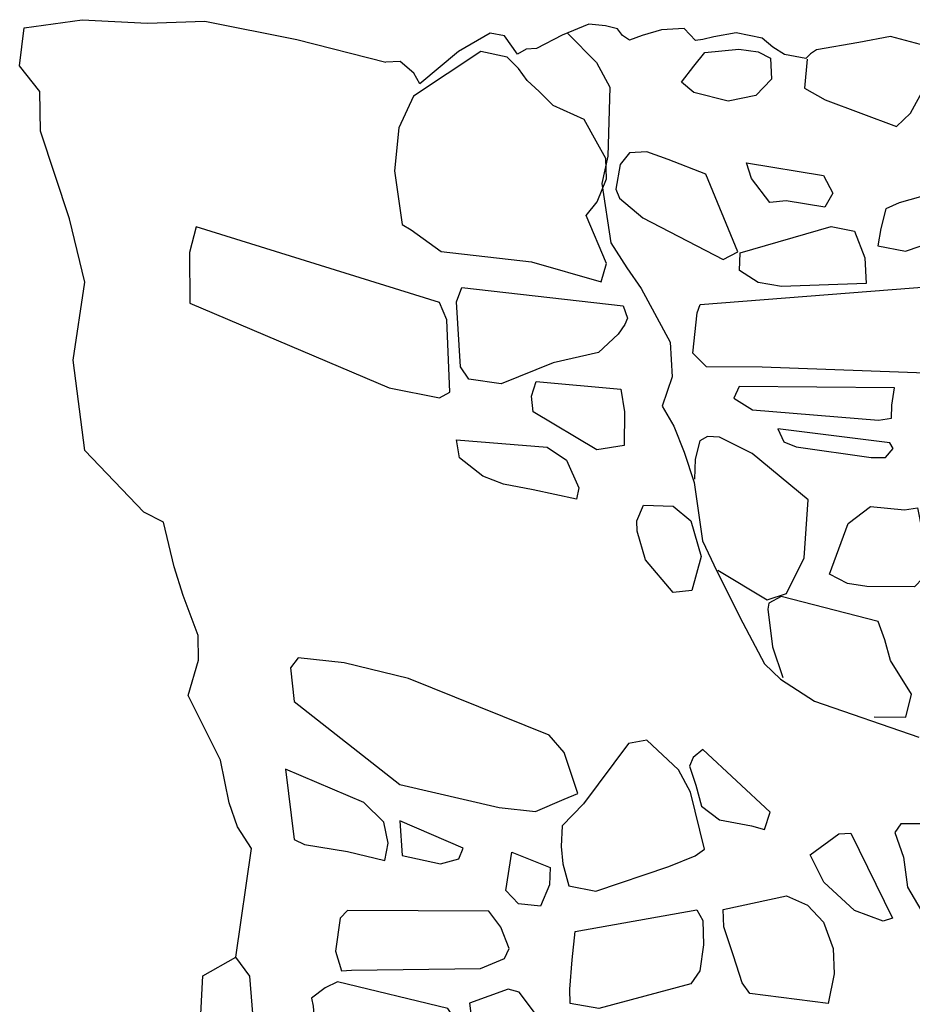
# Model space of a CAD drawing. Extents: x 4949.8 to 4991.9, y 10 to 39.8.
# Drawn here: x 4976.3 to 4977.2, y 31 to 32 of the extents above; entities that cross this region are included whole.
import ezdxf

# ---------------------------------------------------------------- set-up
doc = ezdxf.new("R2010")
doc.units = 0
doc.header["$LTSCALE"] = 10
doc.header["$MEASUREMENT"] = 0
doc.linetypes.add('SOLID_LINE', pattern=[10, 10, 0])
doc.linetypes.add('XMAP-LINE-7', pattern=[10, 10, 0])
for name, color, linetype in [('ARCHI_STONE', 113, 'CONTINUOUS'), ('MAJOR_DETAIL', 1, 'CONTINUOUS'), ('OUTLINE', 7, 'CONTINUOUS')]:
    doc.layers.add(name, color=color, linetype=linetype)

msp = doc.modelspace()

# ---------------------------------------------------------------- linework, layer by layer
at = {"layer": 'ARCHI_STONE', "color": 113, "linetype": 'XMAP-LINE-7'}
for points in [[(4976.874, 31.767, -2198.308), (4976.8795, 31.7863, -2198.3104), (4976.8583, 31.8369, -2198.3165), (4976.8696, 31.8513, -2198.3164), (4976.8794, 31.8755, -2198.3175), (4976.8789, 31.8968, -2198.3259), (4976.8687, 31.9151, -2198.326), (4976.856, 31.9377, -2198.3249), (4976.8233, 31.9525, -2198.3095), (4976.8088, 31.9675, -2198.2946), (4976.7959, 31.9791, -2198.2863), (4976.7869, 31.9915, -2198.2863), (4976.7751, 32.0035, -2198.2864), (4976.7471, 32.0096, -2198.2776), (4976.6762, 31.9624, -2198.2193), (4976.6609, 31.929, -2198.2063), (4976.6562, 31.8839, -2198.1877), (4976.6645, 31.8272, -2198.1877), (4976.6738, 31.8217, -2198.1864), (4976.7054, 31.7987, -2198.1862), (4976.8004, 31.7878, -2198.2467), (4976.874, 31.767, -2198.308)], [(4977.0524, 32.0023, -2198.4998), (4977.0533, 31.9805, -2198.4908), (4977.0367, 31.9632, -2198.4898), (4977.0077, 31.9572, -2198.49), (4976.9716, 31.9663, -2198.489), (4976.9587, 31.9772, -2198.4831), (4976.9716, 31.9939, -2198.4854), (4976.9831, 32.0086, -2198.4853), (4977.0188, 32.0119, -2198.4851), (4977.0395, 32.0092, -2198.4849), (4977.0524, 32.0023, -2198.4998)], [(4976.9179, 31.8342, -2198.3905), (4977.0023, 31.7905, -2198.3899), (4977.018, 31.7984, -2198.3886), (4976.9841, 31.8802, -2198.3852), (4976.9445, 31.8959, -2198.3854), (4976.9221, 31.9039, -2198.3868), (4976.9037, 31.9028, -2198.387), (4976.894, 31.8903, -2198.387), (4976.8895, 31.8645, -2198.3871), (4976.8933, 31.8549, -2198.3871), (4976.9179, 31.8342, -2198.3905)], [(4977.0687, 31.8521, -2198.45), (4977.0516, 31.8503, -2198.4495), (4977.0324, 31.8756, -2198.4508), (4977.0269, 31.8921, -2198.4509), (4977.108, 31.8789, -2198.4304), (4977.1179, 31.8602, -2198.4328), (4977.1095, 31.8457, -2198.4359), (4977.0687, 31.8521, -2198.45)], [(4977.2466, 31.8169, -2198.4919), (4977.2654, 31.8242, -2198.4857), (4977.2586, 31.8374, -2198.4858), (4977.2239, 31.8602, -2198.486), (4977.188, 31.8502, -2198.4821), (4977.1738, 31.8439, -2198.4786), (4977.1684, 31.8229, -2198.4739), (4977.1654, 31.8047, -2198.4715), (4977.1945, 31.7991, -2198.4713), (4977.2466, 31.8169, -2198.4919)], [(4976.7038, 31.6447, -2198.1449), (4976.7144, 31.6507, -2198.1628), (4976.7115, 31.7268, -2198.152), (4976.7035, 31.745, -2198.152), (4976.4475, 31.8249, -2197.9888), (4976.4404, 31.7979, -2197.9877), (4976.4407, 31.7445, -2197.9955), (4976.6508, 31.6551, -2198.1249), (4976.7038, 31.6447, -2198.1449)], [(4977.0639, 31.762, -2198.4273), (4977.0392, 31.7663, -2198.4274), (4977.0197, 31.7789, -2198.4276), (4977.0202, 31.7975, -2198.427), (4977.1163, 31.825, -2198.4244), (4977.1408, 31.8204, -2198.4242), (4977.1516, 31.792, -2198.4266), (4977.1532, 31.7652, -2198.4266), (4977.0639, 31.762, -2198.4273)], [(4976.7686, 31.6595, -2198.205), (4976.7347, 31.6642, -2198.1915), (4976.7257, 31.6775, -2198.1765), (4976.7214, 31.7458, -2198.1867), (4976.7271, 31.7609, -2198.1987), (4976.897, 31.7417, -2198.3145), (4976.9017, 31.7286, -2198.3145), (4976.899, 31.7218, -2198.3133), (4976.8919, 31.7118, -2198.3079), (4976.8713, 31.6924, -2198.2961), (4976.8233, 31.6814, -2198.2484), (4976.7686, 31.6595, -2198.205)], [(4977.0437, 31.677, -2198.4299), (4976.9849, 31.6774, -2198.3973), (4976.9706, 31.6918, -2198.3974), (4976.9749, 31.7344, -2198.3985), (4976.9783, 31.7429, -2198.3985), (4977.2274, 31.7624, -2198.4602), (4977.2436, 31.7208, -2198.4614), (4977.2495, 31.694, -2198.4613), (4977.248, 31.6716, -2198.4614), (4977.2347, 31.6701, -2198.4615), (4977.0437, 31.677, -2198.4299)], [(4976.8694, 31.59, -2198.2824), (4976.8023, 31.6299, -2198.257), (4976.8007, 31.6466, -2198.2582), (4976.8056, 31.6618, -2198.2648), (4976.8947, 31.6539, -2198.2929), (4976.8986, 31.6301, -2198.2983), (4976.8981, 31.5946, -2198.2996), (4976.8694, 31.59, -2198.2824)], [(4977.1661, 31.6211, -2198.4343), (4977.1799, 31.6233, -2198.4342), (4977.1803, 31.637, -2198.4341), (4977.1829, 31.6551, -2198.4341), (4977.0193, 31.6566, -2198.4095), (4977.0138, 31.6445, -2198.4096), (4977.0335, 31.6319, -2198.4118), (4977.1661, 31.6211, -2198.4343)], [(4977.1584, 31.582, -2198.4465), (4977.1734, 31.5817, -2198.4464), (4977.1815, 31.5915, -2198.4379), (4977.1781, 31.5974, -2198.4379), (4977.0601, 31.6121, -2198.4196), (4977.0664, 31.5985, -2198.4196), (4977.0792, 31.593, -2198.4195), (4977.1584, 31.582, -2198.4465)], [(4976.7494, 31.5623, -2198.1897), (4976.7247, 31.5816, -2198.1886), (4976.7214, 31.6004, -2198.1886), (4976.817, 31.5929, -2198.2377), (4976.8373, 31.5789, -2198.2472), (4976.8503, 31.5498, -2198.2471), (4976.8478, 31.5379, -2198.2472), (4976.8024, 31.5478, -2198.2277), (4976.7709, 31.5536, -2198.2231), (4976.7494, 31.5623, -2198.1897)], [(4976.9792, 31.4777, -2198.3537), (4976.9695, 31.4416, -2198.346), (4976.9497, 31.4396, -2198.3335), (4976.9205, 31.4739, -2198.3373), (4976.9117, 31.5042, -2198.3374), (4976.9115, 31.5151, -2198.3373), (4976.9186, 31.5317, -2198.3523), (4976.9497, 31.5306, -2198.3515), (4976.9685, 31.5153, -2198.3513), (4976.9792, 31.4777, -2198.3537)], [(4977.1538, 31.446, -2198.4256), (4977.1336, 31.4492, -2198.421), (4977.1144, 31.4589, -2198.4229), (4977.1343, 31.5123, -2198.4317), (4977.1577, 31.5304, -2198.4315), (4977.1935, 31.5266, -2198.4313), (4977.2071, 31.5288, -2198.454), (4977.2119, 31.5056, -2198.4527), (4977.2162, 31.4726, -2198.4551), (4977.2129, 31.4548, -2198.4594), (4977.2041, 31.4457, -2198.4595), (4977.1538, 31.446, -2198.4256)], [(4976.8348, 31.2218, -2198.0218), (4976.8495, 31.2281, -2198.0367), (4976.835, 31.2711, -2198.0098), (4976.8192, 31.2892, -2197.9913), (4976.6709, 31.3492, -2197.8675), (4976.6032, 31.3656, -2197.7935), (4976.5547, 31.3708, -2197.7657), (4976.5466, 31.3604, -2197.7657), (4976.5507, 31.3249, -2197.7681), (4976.6618, 31.2374, -2197.8466), (4976.7664, 31.2132, -2197.9533), (4976.8048, 31.2088, -2197.9866), (4976.8348, 31.2218, -2198.0218)], [(4976.9451, 31.1511, -2198.0961), (4976.973, 31.1624, -2198.1097), (4976.9827, 31.1694, -2198.1114), (4976.9682, 31.2293, -2198.1355), (4976.9554, 31.253, -2198.1427), (4976.9221, 31.2842, -2198.1154), (4976.9028, 31.2806, -2198.0993), (4976.8554, 31.2172, -2198.0277), (4976.8329, 31.1937, -2198.0038), (4976.8318, 31.1722, -2198.0002), (4976.8336, 31.1539, -2197.9966), (4976.8399, 31.1308, -2197.9972), (4976.8685, 31.1249, -2198.0156), (4976.9451, 31.1511, -2198.0961)], [(4976.9985, 31.2001, -2198.1623), (4977.0322, 31.1937, -2198.1968), (4977.0459, 31.1901, -2198.2111), (4977.0518, 31.2081, -2198.2099), (4976.981, 31.2742, -2198.1665), (4976.9708, 31.2657, -2198.145), (4976.967, 31.2566, -2198.1438), (4976.9736, 31.2367, -2198.139), (4976.9798, 31.2147, -2198.139), (4976.9985, 31.2001, -2198.1623)], [(4976.6066, 31.1669, -2197.787), (4976.6459, 31.1575, -2197.7945), (4976.6497, 31.1757, -2197.7777), (4976.6451, 31.1978, -2197.7681), (4976.6238, 31.2186, -2197.7502), (4976.5413, 31.2535, -2197.7016), (4976.5505, 31.1795, -2197.7016), (4976.5614, 31.1743, -2197.7015), (4976.6066, 31.1669, -2197.787)], [(4976.7046, 31.1539, -2197.8883), (4976.7239, 31.159, -2197.8858), (4976.7285, 31.1705, -2197.8833), (4976.6618, 31.1993, -2197.8364), (4976.6644, 31.1625, -2197.8376), (4976.7046, 31.1539, -2197.8883)], [(4977.1085, 31.1346, -2198.2113), (4977.094, 31.1632, -2198.2246), (4977.1243, 31.1856, -2198.2502), (4977.1368, 31.1863, -2198.2591), (4977.1808, 31.0965, -2198.263), (4977.1711, 31.0934, -2198.2613), (4977.1409, 31.1048, -2198.2555), (4977.1085, 31.1346, -2198.2113)], [(4977.2933, 31.0675, -2198.3275), (4977.3171, 31.0743, -2198.3411), (4977.3495, 31.1249, -2198.3685), (4977.3583, 31.1372, -2198.3756), (4977.3515, 31.1508, -2198.3756), (4977.2334, 31.1962, -2198.3591), (4977.1897, 31.1959, -2198.3318), (4977.1834, 31.187, -2198.3223), (4977.1924, 31.1608, -2198.3156), (4977.1968, 31.1292, -2198.3132), (4977.2107, 31.1054, -2198.3107), (4977.2933, 31.0675, -2198.3275)], [(4976.7867, 31.1118, -2197.8973), (4976.7736, 31.1257, -2197.8962), (4976.78, 31.1662, -2197.913), (4976.8201, 31.1501, -2197.9529), (4976.8196, 31.1319, -2197.9487), (4976.8102, 31.1091, -2197.9356), (4976.7867, 31.1118, -2197.8973)], [(4977.0134, 31.0569, -2198.0746), (4977.0031, 31.0875, -2198.0801), (4977.0026, 31.1058, -2198.0921), (4977.0691, 31.1201, -2198.1342), (4977.0912, 31.1102, -2198.1436), (4977.108, 31.0925, -2198.1423), (4977.1183, 31.0646, -2198.141), (4977.1195, 31.038, -2198.1398), (4977.1131, 31.0066, -2198.1249), (4977.0305, 31.0173, -2198.0823), (4977.0223, 31.0285, -2198.0824), (4977.0134, 31.0569, -2198.0746)], [(4976.747, 31.0436, -2197.8341), (4976.772, 31.054, -2197.8549), (4976.777, 31.0646, -2197.8519), (4976.7682, 31.0873, -2197.8483), (4976.7556, 31.1039, -2197.8436), (4976.6067, 31.1048, -2197.712), (4976.5991, 31.0965, -2197.7115), (4976.5941, 31.0619, -2197.7128), (4976.6005, 31.041, -2197.7127), (4976.611, 31.0417, -2197.7235), (4976.747, 31.0436, -2197.8341)], [(4976.8714, 31.0014, -2197.952), (4976.8412, 31.0068, -2197.9367), (4976.8408, 31.0217, -2197.9367), (4976.8433, 31.0529, -2197.939), (4976.8464, 31.0825, -2197.9822), (4976.9746, 31.1054, -2198.0538), (4976.9809, 31.0941, -2198.0508), (4976.9816, 31.0686, -2198.0484), (4976.978, 31.041, -2198.0485), (4976.9685, 31.0276, -2198.051), (4976.8714, 31.0014, -2197.952)], [(4976.6709, 30.9464, -2197.7861), (4976.7017, 30.9458, -2197.7985), (4976.7179, 30.9568, -2197.8092), (4976.7263, 30.9682, -2197.8079), (4976.725, 30.9825, -2197.8061), (4976.7123, 31.0013, -2197.7894), (4976.5961, 31.0297, -2197.7194), (4976.5833, 31.0233, -2197.7171), (4976.5688, 31.0124, -2197.7184), (4976.5705, 31.004, -2197.7238), (4976.5729, 30.9728, -2197.7244), (4976.5903, 30.9571, -2197.7255), (4976.6709, 30.9464, -2197.7861)], [(4976.8519, 30.9273, -2197.9102), (4976.8546, 30.9634, -2197.9126), (4976.8222, 30.9801, -2197.8828), (4976.8069, 30.9929, -2197.8625), (4976.7877, 31.0188, -2197.841), (4976.7759, 31.0218, -2197.8333), (4976.7354, 31.007, -2197.8144), (4976.7392, 30.9766, -2197.8144), (4976.736, 30.9459, -2197.8036), (4976.7369, 30.9244, -2197.806), (4976.7365, 30.9016, -2197.8169), (4976.7351, 30.8821, -2197.8325), (4976.8315, 30.8511, -2197.8888), (4976.8414, 30.8601, -2197.8887), (4976.8519, 30.9273, -2197.9102)]]:
    msp.add_polyline3d(points, close=True, dxfattribs=at)
for points in [[(4977.091, 32.0013, -2198.4995), (4977.0883, 31.9707, -2198.4954), (4977.11, 31.9585, -2198.4952), (4977.185, 31.9305, -2198.4941), (4977.1997, 31.9444, -2198.4939), (4977.2143, 31.9707, -2198.495), (4977.2179, 31.9958, -2198.495)], [(4976.997, 31.4632, -2198.3896), (4977.0488, 31.4318, -2198.3892), (4977.0691, 31.4385, -2198.389), (4977.0878, 31.4762, -2198.3877), (4977.0921, 31.5373, -2198.3876), (4977.033, 31.5862, -2198.3826), (4976.9985, 31.6032, -2198.3822), (4976.9858, 31.6041, -2198.3835), (4976.9779, 31.5994, -2198.386), (4976.9729, 31.58, -2198.3879), (4976.9722, 31.559, -2198.3867)], [(4977.1616, 31.3087, -2198.404), (4977.1947, 31.3082, -2198.411), (4977.2007, 31.3326, -2198.4097), (4977.1787, 31.368, -2198.4165), (4977.1729, 31.3897, -2198.4165), (4977.1656, 31.409, -2198.4153), (4977.0635, 31.4356, -2198.4017), (4977.0506, 31.4283, -2198.4018), (4977.0494, 31.4221, -2198.4018), (4977.0545, 31.3823, -2198.4006), (4977.0653, 31.3501, -2198.4005)]]:
    msp.add_polyline3d(points, dxfattribs=at)
at = {"layer": 'MAJOR_DETAIL', "color": 1, "linetype": 'Continuous'}
for points in [[(4976.8384, 32.0289, -2198.4133), (4976.869, 31.998, -2198.3992), (4976.8831, 31.972, -2198.3861), (4976.8809, 31.8994, -2198.3723), (4976.8746, 31.8705, -2198.3715), (4976.8842, 31.8078, -2198.3551), (4976.9011, 31.7817, -2198.3529), (4976.9161, 31.7597, -2198.3528), (4976.9468, 31.7034, -2198.3354), (4976.9486, 31.6667, -2198.3363), (4976.9381, 31.6359, -2198.3393), (4976.9506, 31.6147, -2198.3543), (4976.9615, 31.5875, -2198.3627), (4976.9719, 31.5555, -2198.374), (4976.9807, 31.4939, -2198.3807), (4976.9957, 31.4622, -2198.3789), (4977.023, 31.4078, -2198.3628), (4977.0459, 31.3646, -2198.3576), (4977.0627, 31.3484, -2198.3592), (4977.0987, 31.3252, -2198.3728), (4977.2084, 31.2871, -2198.4131)], [(4976.5269, 30.8394, -2197.5125), (4976.5291, 30.8629, -2197.4354), (4976.5353, 30.8648, -2197.4217), (4976.5568, 30.8613, -2197.4151), (4976.539, 30.9357, -2197.3644), (4976.5098, 30.9614, -2197.3543), (4976.5038, 31.0356, -2197.2827), (4976.4891, 31.0556, -2197.2472)]]:
    msp.add_polyline3d(points, dxfattribs=at)
at = {"layer": 'OUTLINE', "color": 7, "linetype": 'SOLID_LINE'}
for points in [[(4976.4248, 30.4734, -2197.6516), (4976.4542, 31.0359, -2197.2395), (4976.4891, 31.0556, -2197.2472), (4976.5057, 31.1699, -2197.3574), (4976.4908, 31.1927, -2197.4162), (4976.482, 31.218, -2197.4365), (4976.4728, 31.2629, -2197.4538), (4976.4388, 31.3311, -2197.4515), (4976.4498, 31.3685, -2197.4459), (4976.4493, 31.3942, -2197.4525), (4976.4338, 31.4364, -2197.4826), (4976.424, 31.4668, -2197.4995), (4976.413, 31.5137, -2197.5339), (4976.3922, 31.5243, -2197.5632), (4976.3299, 31.5892, -2197.6102), (4976.3178, 31.6845, -2197.6165), (4976.3302, 31.7664, -2197.6236), (4976.3139, 31.8333, -2197.6369), (4976.2834, 31.9257, -2197.6427), (4976.2825, 31.9672, -2197.6419), (4976.2614, 31.9944, -2197.6503), (4976.2663, 32.0345, -2197.7441), (4976.3272, 32.043, -2197.8324), (4976.396, 32.0393, -2197.9577), (4976.4565, 32.0415, -2198.0516), (4976.5532, 32.0222, -2198.1034), (4976.6472, 31.9981, -2198.2181)], [(4977.2102, 32.0169, -2198.5155), (4977.1788, 32.0252, -2198.5094), (4977.1452, 32.0188, -2198.5026), (4977.1009, 32.0112, -2198.5033), (4977.0946, 32.0071, -2198.5042), (4977.0895, 32.002, -2198.5101), (4977.0669, 32.0065, -2198.5112), (4977.0548, 32.0141, -2198.5138), (4977.0437, 32.0236, -2198.513), (4977.0163, 32.029, -2198.5019), (4976.9925, 32.0248, -2198.4953), (4976.9809, 32.0221, -2198.4962), (4976.9734, 32.021, -2198.4963), (4976.9614, 32.0338, -2198.4943), (4976.9375, 32.0324, -2198.4697), (4976.9172, 32.0262, -2198.4681), (4976.9039, 32.0215, -2198.464), (4976.8965, 32.0265, -2198.4641), (4976.8911, 32.0332, -2198.4562), (4976.8784, 32.0367, -2198.4474), (4976.8611, 32.0384, -2198.4467), (4976.833, 32.0266, -2198.4053), (4976.806, 32.0125, -2198.3526), (4976.7948, 32.0119, -2198.3439), (4976.7857, 32.0067, -2198.3275), (4976.7722, 32.0259, -2198.3041), (4976.7569, 32.0287, -2198.292), (4976.7235, 32.0095, -2198.2683), (4976.6829, 31.9755, -2198.2237), (4976.6766, 31.9867, -2198.2246), (4976.6621, 31.9988, -2198.2222), (4976.6472, 31.9981, -2198.2181)]]:
    msp.add_polyline3d(points, dxfattribs=at)

doc.saveas('drawing.dxf')
